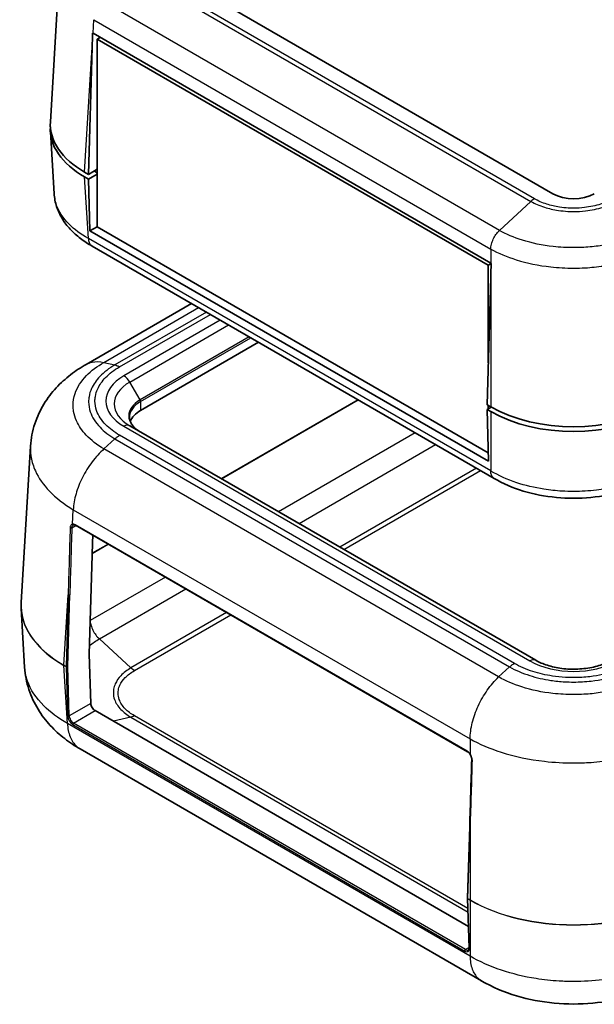
# Model space of a CAD drawing. Units: millimetres. Extents: x 0 to 4406, y 0 to 422.
# Drawn here: x 353 to 402, y 176 to 260 of the extents above; entities that cross this region are included whole.
import ezdxf

# ---------------------------------------------------------------- set-up
doc = ezdxf.new("R2010")
doc.units = ezdxf.units.MM
doc.header["$LTSCALE"] = 1.5
doc.layers.add('Visible (ISO)', color=7, linetype='Continuous', lineweight=35)
doc.layers.add('Visible Narrow (ISO)', color=7, linetype='Continuous', lineweight=25)

msp = doc.modelspace()

# ---------------------------------------------------------------- linework, layer by layer
at = {"layer": 'Visible (ISO)'}
for p, q in [((398.5015, 245.4186), (363.8533, 265.4227)), ((355.6236, 251.5394), (356.4136, 264.601)), ((359.2618, 259.0974), (393.2025, 239.5017)), ((359.8626, 258.7505), (359.6107, 258.605)), ((359.6107, 242.6017), (359.6107, 258.605)), ((359.6107, 258.605), (392.9861, 239.3357)), ((358.8682, 247.072), (359.1907, 257.9222)), ((355.6236, 250.7287), (355.9444, 245.4238)), ((358.8682, 247.072), (358.5457, 247.2582)), ((358.5457, 246.8499), (358.8682, 246.6637)), ((359.6107, 247.5006), (358.8682, 247.072)), ((358.8682, 246.6637), (359.6107, 247.0924)), ((359.6107, 247.2149), (359.3985, 247.3373)), ((359.004, 242.2514), (358.8682, 246.6637)), ((359.6107, 242.6017), (359.004, 242.2514)), ((393.0158, 222.6147), (359.004, 242.2514)), ((392.9861, 223.3323), (359.6107, 242.6017)), ((393.4871, 221.1506), (359.1889, 240.9526)), ((393.2382, 239.4812), (392.9861, 239.3357)), ((392.9861, 239.3357), (392.9861, 231.0037)), ((393.2025, 238.2855), (392.88, 227.4352)), ((367.668, 236.0572), (358.6807, 230.8684)), ((373.3866, 232.7556), (363.323, 226.9453)), ((393.2025, 227.249), (392.88, 227.4352)), ((393.2337, 227.2312), (392.88, 227.027)), ((392.88, 227.027), (393.0158, 222.6147)), ((392.88, 227.027), (393.2025, 226.8408)), ((392.9861, 227.374), (392.9861, 227.0882)), ((397.0469, 205.6377), (362.3987, 225.6418)), ((353.1247, 210.5688), (353.9309, 223.8984)), ((392.9861, 223.581), (392.9861, 223.3323)), ((392.9936, 223.3367), (392.9861, 223.3323)), ((357.7707, 217.15), (391.2169, 197.8399)), ((359.1908, 214.6012), (358.9402, 206.172)), ((353.1247, 210.0496), (353.4272, 205.0483)), ((358.9402, 206.1606), (359.0697, 201.9544)), ((359.4356, 201.3492), (391.298, 182.9534)), ((392.4012, 178.3189), (358.1627, 198.0866)), ((391.4066, 191.4735), (391.2246, 185.3507)), ((391.2246, 185.339), (391.3541, 181.13))]:
    msp.add_line(p, q, dxfattribs=at)
for centre, major_axis, ratio, start_param, end_param in [((366.2575, 261.7173), (7.1933, 238.0715), 0.0291792, 1.5825965, 1.5876194), ((366.3458, 263.1774), (-10.0122, 0), 0.5766475, 0.7797663, 0.7847892), ((365.6297, 250.9299), (-10.0122, 0), 0.5766475, 6.2478226, 7.0679745), ((365.6297, 251.3382), (-10.0122, 0), 0.5766475, 6.2483212, 7.0679745), ((365.6211, 250.9299), (-8.8, 0), 0.5773503, 0.7797163, 0.7853982), ((400.2693, 246.4392), (2.5, 0), 0.5773503, 3.9269908, 5.4977871), ((400.2693, 243.5916), (10, 0), 0.5780539, 3.9275998, 3.9326227), ((400.2693, 242.0805), (7.1933, 238.0715), 0.0291792, 1.5825965, 1.5876194), ((365.6211, 225.6185), (-3.25, 0), 0.5773503, 5.4977871, 6.0757737), ((400.2693, 231.339), (10, 0), 0.5780539, 3.9275998, 5.4971782), ((400.2693, 230.9307), (-10, 0), 0.5780539, 0.7860072, 2.3555855), ((366.2575, 218.3963), (7.1933, 238.0715), 0.0291792, 1.5804795, 1.5876194), ((365.2213, 210.3121), (-12.1045, -0.0045), 0.595673, 6.2469489, 6.318975), ((359.0816, 206.2479), (-0.1, -0.1732), 0.5773503, 5.4628806, 5.5326937), ((359.4233, 201.7503), (-0.2626, 0.4256), 0.5568606, 0.7691218, 2.3399182), ((7593.777, 4059.271), (-5095.9373, -8826.3862), 0.5773553, 5.4622032, 5.4628783)]:
    msp.add_ellipse(centre, major_axis=major_axis, ratio=ratio, start_param=start_param, end_param=end_param, dxfattribs=at)
for points, knots in [([(359.1949, 240.9491), (358.8388, 241.1484), (358.5006, 241.3683), (357.8707, 241.8501), (357.5794, 242.1119), (357.0568, 242.675), (356.8264, 242.9748), (356.434, 243.6178), (356.2726, 243.9611), (356.0389, 244.6774), (355.967, 245.0501), (355.9444, 245.4238)], [0.00088965, 0.00088965, 0.00088965, 0.00088965, 0.12769289, 0.12769289, 0.25449613, 0.25449613, 0.38129937, 0.38129937, 0.5081026, 0.5081026, 0.63490584, 0.63490584, 0.63490584, 0.63490584]), ([(358.6762, 230.8659), (358.2213, 230.6075), (357.7764, 230.3162), (356.9185, 229.6539), (356.5059, 229.283), (355.7379, 228.4515), (355.3838, 227.9929), (354.7607, 226.971), (354.4926, 226.4062), (354.0966, 225.1953), (353.9703, 224.5496), (353.9309, 223.8984)], [0.00508944, 0.00508944, 0.00508944, 0.00508944, 0.11778334, 0.11778334, 0.23047725, 0.23047725, 0.34317115, 0.34317115, 0.45586506, 0.45586506, 0.56855896, 0.56855896, 0.56855896, 0.56855896]), ([(363.2815, 225.1321), (363.1617, 225.2013), (363.0522, 225.2755), (362.8566, 225.4309), (362.7706, 225.5121), (362.6235, 225.6787), (362.5626, 225.764), (362.4659, 225.9359), (362.4301, 226.0224), (362.3827, 226.195), (362.3711, 226.2812), (362.3711, 226.3674)], [4.71238898, 4.71238898, 4.71238898, 4.71238898, 4.86946861, 4.86946861, 5.02654825, 5.02654825, 5.18362788, 5.18362788, 5.34070751, 5.34070751, 5.49778714, 5.49778714, 5.49778714, 5.49778714]), ([(407.0475, 221.1482), (406.3042, 220.7059), (405.4588, 220.3428), (403.6659, 219.7995), (402.7158, 219.6166), (400.7623, 219.4326), (399.7763, 219.4326), (397.8228, 219.6166), (396.8727, 219.7995), (395.0798, 220.3428), (394.2344, 220.7059), (393.4911, 221.1482)], [0.0009093, 0.0009093, 0.0009093, 0.0009093, 0.2663431, 0.2663431, 0.531777, 0.531777, 0.7972108, 0.7972108, 1.0626446, 1.0626446, 1.3280784, 1.3280784, 1.3280784, 1.3280784]), ([(357.5666, 217.1774), (357.5685, 217.1785), (357.5704, 217.1795), (357.5744, 217.1815), (357.5765, 217.1825), (357.5806, 217.1842), (357.5828, 217.1851), (357.5871, 217.1866), (357.5893, 217.1874), (357.5939, 217.1887), (357.5962, 217.1893), (357.5986, 217.1899)], [0.046909131, 0.046909131, 0.046909131, 0.046909131, 0.049032724, 0.049032724, 0.051156316, 0.051156316, 0.053279909, 0.053279909, 0.055403502, 0.055403502, 0.057527094, 0.057527094, 0.057527094, 0.057527094]), ([(357.7707, 217.15), (357.7567, 217.1581), (357.7429, 217.1651), (357.7161, 217.1766), (357.7032, 217.1812), (357.6785, 217.1882), (357.6668, 217.1906), (357.6448, 217.1934), (357.6345, 217.1938), (357.6155, 217.193), (357.6067, 217.1918), (357.5986, 217.1899)], [0, 0, 0, 0, 0.12157419, 0.12157419, 0.24314839, 0.24314839, 0.36472258, 0.36472258, 0.48629678, 0.48629678, 0.60787097, 0.60787097, 0.60787097, 0.60787097]), ([(358.1725, 198.0808), (357.7176, 198.3392), (357.2726, 198.6305), (356.4147, 199.2928), (356.0022, 199.6637), (355.2342, 200.4952), (354.8801, 200.9538), (354.2569, 201.9757), (353.9888, 202.5405), (353.5929, 203.7515), (353.4666, 204.3971), (353.4272, 205.0483)], [0.00508944, 0.00508944, 0.00508944, 0.00508944, 0.11778353, 0.11778353, 0.23047763, 0.23047763, 0.34317172, 0.34317172, 0.45586581, 0.45586581, 0.5685599, 0.5685599, 0.5685599, 0.5685599]), ([(397.0469, 205.6377), (397.3261, 205.4765), (397.6601, 205.3301), (398.413, 205.0905), (398.8336, 204.9987), (399.718, 204.8873), (400.1822, 204.869), (401.0991, 204.911), (401.5516, 204.9716), (402.3889, 205.1615), (402.7744, 205.29), (403.245, 205.5035), (403.3732, 205.5693), (403.4917, 205.6377)], [1.5707963, 1.5707963, 1.5707963, 1.5707963, 1.8525806, 1.8525806, 2.1413, 2.1413, 2.4353608, 2.4353608, 2.7304838, 2.7304838, 3.0220741, 3.0220741, 3.1415927, 3.1415927, 3.1415927, 3.1415927]), ([(391.2169, 197.8399), (391.2309, 197.8318), (391.2452, 197.8225), (391.2739, 197.8017), (391.2883, 197.7902), (391.317, 197.7651), (391.3312, 197.7515), (391.3591, 197.7225), (391.3728, 197.7071), (391.3993, 197.6746), (391.4122, 197.6576), (391.4246, 197.64)], [0, 0, 0, 0, 0.12157419, 0.12157419, 0.24314839, 0.24314839, 0.36472258, 0.36472258, 0.48629678, 0.48629678, 0.60787097, 0.60787097, 0.60787097, 0.60787097]), ([(391.578, 197.1871), (391.5788, 197.2133), (391.5774, 197.2417), (391.5699, 197.3012), (391.5637, 197.3322), (391.5469, 197.3947), (391.5362, 197.4266), (391.5106, 197.4899), (391.4958, 197.5212), (391.4626, 197.5823), (391.4441, 197.612), (391.4246, 197.64)], [0, 0, 0, 0, 0.011506031, 0.011506031, 0.023012063, 0.023012063, 0.034518094, 0.034518094, 0.046024125, 0.046024125, 0.057530156, 0.057530156, 0.057530156, 0.057530156]), ([(391.2246, 185.339), (391.2245, 185.3398), (391.2245, 185.3406), (391.2245, 185.3421), (391.2245, 185.3429), (391.2245, 185.3445), (391.2245, 185.3453), (391.2245, 185.3468), (391.2245, 185.3476), (391.2245, 185.3492), (391.2245, 185.35), (391.2246, 185.3507)], [6.248278722, 6.248278722, 6.248278722, 6.248278722, 6.262241356, 6.262241356, 6.27620399, 6.27620399, 6.290166624, 6.290166624, 6.304129258, 6.304129258, 6.318091892, 6.318091892, 6.318091892, 6.318091892]), ([(391.2903, 180.9511), (391.2973, 180.9551), (391.3037, 180.9601), (391.316, 180.9729), (391.322, 180.9807), (391.333, 181.0002), (391.3381, 181.0119), (391.3465, 181.0393), (391.3498, 181.0551), (391.3539, 181.0901), (391.3548, 181.1093), (391.3541, 181.13)], [0.78539816, 0.78539816, 0.78539816, 0.78539816, 0.9424778, 0.9424778, 1.09955743, 1.09955743, 1.25663706, 1.25663706, 1.41371669, 1.41371669, 1.57079633, 1.57079633, 1.57079633, 1.57079633]), ([(408.1316, 178.3155), (407.1838, 177.7593), (406.1653, 177.3353), (404.0747, 176.7125), (402.9993, 176.5116), (400.8083, 176.3096), (399.7124, 176.3102), (397.5215, 176.5144), (396.4466, 176.7164), (394.3566, 177.3416), (393.3388, 177.7668), (392.3916, 178.3246)], [0.0051538, 0.0051538, 0.0051538, 0.0051538, 0.2412153, 0.2412153, 0.4772767, 0.4772767, 0.7133382, 0.7133382, 0.9493997, 0.9493997, 1.1854611, 1.1854611, 1.1854611, 1.1854611])]:
    msp.add_open_spline(points, degree=3, knots=knots, dxfattribs=at)
at = {"layer": 'Visible Narrow (ISO)'}
for p, q in [((396.9298, 244.9901), (363.1111, 264.5153)), ((362.8102, 264.2901), (396.6274, 244.7657)), ((393.9342, 242.2881), (360.117, 261.8125)), ((359.2618, 259.0974), (359.332, 260.2586)), ((359.332, 260.2586), (393.2025, 240.7035)), ((358.5457, 247.2582), (359.1907, 257.9222)), ((358.8629, 241.6059), (358.5457, 246.8499)), ((359.3985, 247.3373), (359.3985, 247.3782)), ((396.6274, 244.7657), (393.9343, 242.2881)), ((393.2025, 221.7802), (358.8629, 241.6062)), ((393.2025, 240.7038), (393.2025, 239.5017)), ((393.2025, 238.2855), (393.2025, 227.249)), ((360.1961, 231.0449), (368.2728, 235.708)), ((368.9316, 235.3277), (361.1328, 230.825)), ((361.5343, 230.6597), (369.2755, 235.1291)), ((370.1239, 234.6393), (361.8987, 229.8905)), ((362.3987, 229.3627), (370.831, 234.2311)), ((372.5967, 233.2117), (363.2815, 227.8336)), ((363.323, 227.6942), (372.7381, 233.13)), ((360.1961, 231.0449), (361.1328, 230.825)), ((363.2815, 227.8336), (362.3987, 229.3627)), ((363.323, 227.6942), (363.323, 226.9453)), ((381.8682, 227.8587), (370.2136, 221.1299)), ((370.2234, 221.1242), (381.8781, 227.853)), ((393.2025, 226.8408), (393.2025, 221.7802)), ((361.8987, 225.5923), (396.5469, 205.5882)), ((386.7557, 225.0369), (375.1011, 218.3081)), ((360.1961, 223.6611), (361.1328, 224.5229)), ((361.1328, 224.5229), (394.8115, 205.0785)), ((395.2146, 205.3777), (361.5343, 224.8231)), ((393.8747, 204.2167), (360.1961, 223.6611)), ((376.8392, 217.3046), (388.4938, 224.0334)), ((359.178, 222.5506), (359.1781, 222.5519)), ((391.9862, 222.0171), (380.3315, 215.2883)), ((380.6771, 215.0888), (392.3317, 221.8176)), ((357.5051, 217.2493), (357.5796, 218.4817)), ((357.5796, 218.4817), (391.4358, 198.9348)), ((357.454, 216.9433), (357.7914, 217.1381)), ((391.1962, 197.8885), (357.75, 217.1987)), ((359.1954, 214.7572), (360.5553, 215.5423)), ((360.5455, 215.548), (359.1958, 214.7688)), ((365.433, 212.7262), (359.0251, 209.0266)), ((359.8038, 207.4692), (367.1711, 211.7227)), ((356.7772, 205.2149), (357.1412, 211.2326)), ((357.1412, 211.2326), (356.9592, 205.1099)), ((357.1006, 205.107), (357.2825, 211.2297)), ((370.6634, 209.7064), (362.497, 204.9916)), ((362.798, 204.7664), (371.0089, 209.5069)), ((362.497, 204.9916), (359.8039, 207.4692)), ((356.9592, 205.1099), (356.7772, 205.2149)), ((356.7772, 205.2035), (356.9592, 205.0985)), ((357.0759, 200.2646), (356.7772, 205.2035)), ((356.9592, 205.0985), (357.0887, 200.8895)), ((357.2301, 200.8923), (357.1006, 205.1013)), ((393.8747, 204.2167), (394.8115, 205.0785)), ((359.0697, 201.9544), (357.2301, 200.8923)), ((357.5985, 200.2885), (359.4356, 201.3492)), ((362.497, 200.7863), (361.0137, 200.4381)), ((362.497, 200.7863), (391.2603, 184.1798)), ((391.2509, 184.483), (362.798, 200.9103)), ((391.4358, 180.4273), (357.0759, 200.2651)), ((357.5278, 200.1632), (390.974, 180.8531)), ((391.0446, 180.9784), (357.5985, 200.2885)), ((391.4358, 198.9352), (391.4358, 197.6594)), ((391.2539, 185.3098), (391.4358, 191.4326)), ((391.4358, 191.4326), (391.4358, 185.2047)), ((391.4358, 185.2047), (391.2539, 185.3098)), ((391.3834, 181.0895), (391.2539, 185.2984)), ((391.2539, 185.2984), (391.4358, 185.1933)), ((391.4358, 185.1933), (391.4358, 180.4273)), ((391.3533, 181.1566), (391.0446, 180.9784))]:
    msp.add_line(p, q, dxfattribs=at)
for centre, major_axis, ratio, start_param, end_param in [((365.6211, 227.7414), (-5.2642, 0), 0.5773503, 5.4977871, 7.0685835), ((365.6211, 227.5023), (-4.5571, 0), 0.5773503, 5.4977871, 7.0685835), ((361.8987, 229.074), (-0.5, 0.866), 0.5773503, 4.712389, 5.4977871), ((365.6211, 226.4829), (-3.3086, 0), 0.5773503, 5.4977871, 7.0685835), ((365.6211, 226.3674), (-3.25, 0), 0.5773503, 5.4977871, 6.2831853), ((363.1815, 227.7758), (0.1, -0.1732), 0.5773503, 0.7853982, 1.5707963), ((361.8987, 224.7758), (0.5, 0.866), 0.5773503, 0, 0.7853982), ((365.9746, 215.9764), (8.8513, 295.253), 0.0294144, 1.5683909, 1.5877457), ((366.0453, 215.9356), (8.9196, 295.2087), 0.0291792, 1.5682646, 1.5876194), ((357.3833, 216.9841), (-0.1, 0.003), 0.556446, 0.7832241, 2.3733635), ((357.7352, 216.7002), (-0.2837, 0.5289), 0.5971344, 5.5165024, 6.1243733), ((357.5758, 217.2872), (0.0228, -0.0974), 0.7919919, 4.9221612, 6.2831853), ((357.8207, 217.2366), (-0.05, -0.0866), 0.5773503, 5.4628806, 6.2831853), ((357.2118, 211.2706), (-0.1, 0.003), 0.5568493, 0.8022527, 2.3730491), ((365.6318, 210.3092), (-12.5147, 0.0121), 0.5766696, 6.2488773, 7.0685306), ((365.6318, 210.3092), (-12.5147, -0.0121), 0.5766696, 0.034308, 0.7842331), ((396.5469, 204.7717), (0.5, 0.866), 0.5773503, 0, 0.7853982), ((356.9185, 205.2908), (-0.1, -0.1732), 0.5773503, 5.4628806, 5.5326937), ((357.1005, 205.1858), (-0.1, -0.1732), 0.5773503, 5.4628806, 5.5326937), ((357.0298, 205.1478), (0.1, -0.003), 0.5568493, 3.9438454, 5.5146417), ((357.0298, 205.1421), (-0.1, -0.0031), 0.5971478, 0.7673249, 2.3381212), ((357.1712, 205.1449), (0.05, 0.0866), 0.5773503, 2.3212879, 2.3911011), ((400.2693, 207.7373), (5.2642, 0), 0.5773503, 3.9269908, 5.4977871), ((357.1594, 200.9331), (-0.1, -0.0031), 0.5971478, 0.7673249, 2.3381212), ((357.513, 200.6445), (0.3151, -0.5108), 0.5568606, 3.9107145, 5.4815108), ((357.5837, 200.6882), (-0.265, 0.4242), 0.5526905, 0.7661406, 2.336937), ((357.5985, 200.2069), (-0.05, -0.0866), 0.5773503, 3.9269908, 5.5326937), ((391.2669, 197.9265), (-0.05, -0.0866), 0.5773503, 5.4628806, 6.2831853), ((391.1814, 197.3901), (-0.2837, 0.5289), 0.5971344, 4.9086314, 5.5165024), ((391.5065, 197.6973), (-0.0819, -0.0573), 0.1556739, 5.6340249, 6.2831853), ((400.2693, 196.1764), (8.9928, 295.1714), 0.0294138, 1.5684097, 1.5877645), ((391.678, 197.184), (-0.1, 0.003), 0.556446, 0, 0.8219102), ((391.5065, 191.4705), (-0.1, 0.003), 0.5568493, 0, 0.8022527), ((391.3245, 185.3478), (-0.1, 0.003), 0.5568493, 0, 0.8022527), ((391.3245, 185.3421), (-0.1, -0.0031), 0.5971478, 0, 0.7673249), ((391.3952, 185.3857), (0.1, 0.1732), 0.5773503, 2.3212879, 2.3911011), ((391.5772, 185.2806), (0.1, 0.1732), 0.5773503, 2.3212879, 2.3911011), ((400.2693, 190.3113), (-12.5, 0), 0.577387, 0.7860072, 2.3555855), ((400.2693, 190.3113), (12.5, 0), 0.5786758, 3.9275998, 5.4971782), ((391.0446, 180.8967), (-0.05, -0.0866), 0.5773503, 3.9269908, 5.5326937), ((390.9591, 181.3344), (0.3151, -0.5108), 0.5568606, 5.4815108, 7.0523072), ((391.0298, 181.3781), (-0.265, 0.4242), 0.5526905, 2.336937, 3.1223351), ((391.4541, 181.1331), (-0.1, -0.0031), 0.5971478, 0, 0.7673249)]:
    msp.add_ellipse(centre, major_axis=major_axis, ratio=ratio, start_param=start_param, end_param=end_param, dxfattribs=at)
for points, knots in [([(358.8629, 241.6059), (358.2227, 241.9626), (357.6632, 242.3767), (356.7025, 243.3457), (356.3368, 243.9091), (356.0255, 244.8046), (355.9633, 245.1143), (355.9445, 245.4238)], [0.00154201, 0.00154201, 0.00154201, 0.00154201, 0.23257285, 0.23257285, 0.4983704, 0.4983704, 0.63490584, 0.63490584, 0.63490584, 0.63490584]), ([(396.9298, 244.9901), (396.9294, 244.9898), (396.9289, 244.9895), (396.9225, 244.9859), (396.9166, 244.9824), (396.9043, 244.9751), (396.8979, 244.9712), (396.8788, 244.9594), (396.866, 244.9513), (396.8278, 244.9261), (396.8023, 244.9083), (396.7264, 244.852), (396.6764, 244.8107), (396.6274, 244.7657)], [-0.043276303, -0.043276303, -0.043276303, -0.043276303, -0.043075475, -0.043075475, -0.0405727, -0.0405727, -0.037868276, -0.037868276, -0.032459758, -0.032459758, -0.021642147, -0.021642147, 0, 0, 0, 0]), ([(396.6274, 244.7657), (396.9656, 244.5731), (397.3546, 244.4056), (397.7743, 244.2728), (398.1526, 244.1531), (398.5527, 244.0616), (398.9705, 243.9994), (399.2316, 243.9604), (399.4987, 243.9332), (399.7667, 243.9182), (399.9343, 243.9088), (400.1022, 243.9041), (400.2693, 243.9041), (400.6035, 243.9041), (400.941, 243.9229), (401.2721, 243.9605), (401.8019, 244.0207), (402.31, 244.1277), (402.782, 244.2784), (403.195, 244.4103), (403.5777, 244.5758), (403.9112, 244.7657)], [-0.73808407, -0.73808407, -0.73808407, -0.73808407, -0.60707415, -0.60707415, -0.60707415, -0.4889807, -0.4889807, -0.4889807, -0.41517229, -0.41517229, -0.41517229, -0.36904204, -0.36904204, -0.36904204, -0.27678153, -0.27678153, -0.27678153, -0.12916471, -0.12916471, -0.12916471, 0, 0, 0, 0]), ([(403.6087, 244.9901), (403.6085, 244.99), (403.6083, 244.9898), (403.305, 244.8131), (402.9557, 244.6588), (402.1455, 244.3949), (401.6789, 244.2948), (400.8873, 244.2032), (400.5768, 244.1856), (400.1155, 244.1856), (399.961, 244.19), (399.5603, 244.2129), (399.3147, 244.2383), (398.6907, 244.3331), (398.3236, 244.4186), (397.5929, 244.6544), (397.2379, 244.8106), (396.9303, 244.9898), (396.9301, 244.99), (396.9298, 244.9901)], [-0.00009834, -0.00009834, -0.00009834, -0.00009834, 0, 0, 0.12916471, 0.12916471, 0.27678153, 0.27678153, 0.36904204, 0.36904204, 0.41517229, 0.41517229, 0.4889807, 0.4889807, 0.60707415, 0.60707415, 0.73808407, 0.73808407, 0.73818241, 0.73818241, 0.73818241, 0.73818241]), ([(393.2025, 240.7035), (393.2042, 240.8342), (393.2231, 240.9743), (393.2584, 241.1169), (393.2936, 241.2596), (393.3452, 241.4048), (393.4104, 241.5457), (393.4757, 241.6867), (393.5547, 241.8232), (393.6434, 241.949), (393.7322, 242.0747), (393.8307, 242.1896), (393.9342, 242.2881)], [0, 0, 0, 0, 0.2500018, 0.2500018, 0.2500018, 0.5000035, 0.5000035, 0.5000035, 0.7500053, 0.7500053, 0.7500053, 1.0000071, 1.0000071, 1.0000071, 1.0000071]), ([(406.6043, 242.2881), (406.0183, 241.9614), (405.3427, 241.6769), (403.9554, 241.2477), (403.2593, 241.0922), (402.077, 240.9199), (401.6118, 240.8736), (400.853, 240.832), (400.5604, 240.8241), (399.687, 240.8241), (399.0991, 240.8561), (397.5997, 241.0225), (396.7151, 241.2046), (395.1768, 241.6849), (394.5121, 241.966), (393.9343, 242.2881)], [-1.3289858, -1.3289858, -1.3289858, -1.3289858, -1.0930908, -1.0930908, -0.8804531, -0.8804531, -0.7475545, -0.7475545, -0.6644929, -0.6644929, -0.4983697, -0.4983697, -0.2325725, -0.2325725, 0, 0, 0, 0]), ([(358.8629, 241.6062), (358.8689, 241.4799), (358.8923, 241.3643), (358.932, 241.2649), (358.9717, 241.1655), (359.0277, 241.0824), (359.0974, 241.0194), (359.1257, 240.9938), (359.1563, 240.9715), (359.1889, 240.9527)], [0, 0, 0, 0, 0.25000177, 0.25000177, 0.25000177, 0.50000355, 0.50000355, 0.50000355, 0.60162322, 0.60162322, 0.60162322, 0.60162322]), ([(393.2025, 240.7038), (393.8436, 240.3476), (394.5809, 240.0362), (396.294, 239.5015), (397.283, 239.298), (398.9601, 239.1121), (399.6178, 239.0763), (400.595, 239.0763), (400.9223, 239.0852), (401.7711, 239.1317), (402.2915, 239.1834), (403.6137, 239.3759), (404.392, 239.5497), (405.9364, 240.0273), (406.6858, 240.3424), (407.3361, 240.7038)], [0.001542, 0.001542, 0.001542, 0.001542, 0.2325725, 0.2325725, 0.4983697, 0.4983697, 0.6644929, 0.6644929, 0.7475545, 0.7475545, 0.8804531, 0.8804531, 1.0930908, 1.0930908, 1.3274444, 1.3274444, 1.3274444, 1.3274444]), ([(360.1966, 223.6616), (359.6056, 224.0094), (359.093, 224.4078), (358.3196, 225.2233), (358.0399, 225.6311), (357.7304, 226.3216), (357.6472, 226.5929), (357.5724, 227.0348), (357.5582, 227.205), (357.5582, 227.713), (357.6156, 228.0545), (357.9147, 228.9244), (358.2418, 229.4368), (359.1074, 230.3274), (359.614, 230.7112), (360.1966, 231.0448)], [-1.1893337, -1.1893337, -1.1893337, -1.1893337, -0.978227, -0.978227, -0.7879336, -0.7879336, -0.6690002, -0.6690002, -0.5946669, -0.5946669, -0.4460002, -0.4460002, -0.2081334, -0.2081334, 0, 0, 0, 0]), ([(358.6773, 230.8662), (358.833, 230.9546), (359.0022, 231.0195), (359.1824, 231.0594), (359.4931, 231.1283), (359.8363, 231.1234), (360.1961, 231.0449)], [0.6050363, 0.6050363, 0.6050363, 0.6050363, 0.75005912, 0.75005912, 0.75005912, 1.00007882, 1.00007882, 1.00007882, 1.00007882]), ([(361.1328, 230.825), (360.63, 230.5339), (360.1928, 230.1987), (359.846, 229.8365), (359.5334, 229.51), (359.2946, 229.1645), (359.132, 228.8033), (359.0303, 228.5776), (358.9592, 228.3466), (358.92, 228.1148), (358.8954, 227.9698), (358.8832, 227.8246), (358.8832, 227.6799), (358.8832, 227.3907), (358.9323, 227.0985), (359.0305, 226.8117), (359.1877, 226.3528), (359.4671, 225.9124), (359.8607, 225.503), (360.2051, 225.1448), (360.6371, 224.8126), (361.1328, 224.5229)], [-1.1170666, -1.1170666, -1.1170666, -1.1170666, -0.9187873, -0.9187873, -0.9187873, -0.7400566, -0.7400566, -0.7400566, -0.62835, -0.62835, -0.62835, -0.5585333, -0.5585333, -0.5585333, -0.4189, -0.4189, -0.4189, -0.1954867, -0.1954867, -0.1954867, 0, 0, 0, 0]), ([(361.5343, 224.8231), (361.534, 224.8233), (361.5337, 224.8234), (361.0707, 225.0885), (360.6665, 225.3939), (359.9752, 226.1019), (359.7128, 226.5097), (359.473, 227.2014), (359.4269, 227.4727), (359.4269, 227.8758), (359.4383, 228.0108), (359.4983, 228.3609), (359.565, 228.5756), (359.8132, 229.1208), (360.0372, 229.4416), (360.655, 230.0802), (361.0641, 230.3906), (361.5337, 230.6594), (361.534, 230.6596), (361.5343, 230.6597)], [-0.000117, -0.000117, -0.000117, -0.000117, 0, 0, 0.1954867, 0.1954867, 0.4189, 0.4189, 0.5585333, 0.5585333, 0.62835, 0.62835, 0.7400566, 0.7400566, 0.9187873, 0.9187873, 1.1170666, 1.1170666, 1.1171835, 1.1171835, 1.1171835, 1.1171835]), ([(361.1328, 230.825), (361.1979, 230.8096), (361.2643, 230.788), (361.365, 230.7466), (361.3988, 230.7312), (361.4495, 230.706), (361.4664, 230.6973), (361.4919, 230.6836), (361.5004, 230.679), (361.5167, 230.6698), (361.5245, 230.6654), (361.533, 230.6605), (361.5336, 230.6601), (361.5343, 230.6597)], [0, 0, 0, 0, 0.028856184, 0.028856184, 0.043279663, 0.043279663, 0.050490996, 0.050490996, 0.054096859, 0.054096859, 0.057433939, 0.057433939, 0.057701709, 0.057701709, 0.057701709, 0.057701709]), ([(361.1328, 224.5229), (361.1979, 224.583), (361.2643, 224.6383), (361.365, 224.7137), (361.3988, 224.7375), (361.4495, 224.7711), (361.4664, 224.782), (361.4919, 224.7978), (361.5004, 224.803), (361.5167, 224.8128), (361.5245, 224.8175), (361.533, 224.8224), (361.5336, 224.8227), (361.5343, 224.8231)], [-0.057433674, -0.057433674, -0.057433674, -0.057433674, -0.028577624, -0.028577624, -0.014154211, -0.014154211, -0.006942912, -0.006942912, -0.003337065, -0.003337065, 0, 0, 0.000267768, 0.000267768, 0.000267768, 0.000267768]), ([(353.931, 223.8984), (353.9259, 223.8145), (353.9233, 223.7307), (353.9233, 223.4085), (353.9438, 223.1686), (354.0513, 222.5454), (354.1709, 222.1625), (354.6155, 221.1879), (355.0169, 220.6123), (356.0966, 219.4903), (356.7882, 218.9537), (357.5796, 218.4821)], [0.56855896, 0.56855896, 0.56855896, 0.56855896, 0.59466687, 0.59466687, 0.66900023, 0.66900023, 0.78793361, 0.78793361, 0.97822701, 0.97822701, 1.17970811, 1.17970811, 1.17970811, 1.17970811]), ([(360.1961, 223.6611), (359.8363, 223.3412), (359.4931, 222.967), (359.1824, 222.5564), (358.8717, 222.1458), (358.5937, 221.6991), (358.3614, 221.2379), (358.129, 220.7767), (357.9424, 220.3011), (357.8101, 219.8341), (357.6778, 219.3673), (357.5999, 218.9092), (357.5796, 218.4821)], [0, 0, 0, 0, 0.25001971, 0.25001971, 0.25001971, 0.50003941, 0.50003941, 0.50003941, 0.75005912, 0.75005912, 0.75005912, 0.99999866, 0.99999866, 0.99999866, 0.99999866]), ([(393.4911, 221.1483), (393.4624, 221.1654), (393.4354, 221.1856), (393.4104, 221.2087), (393.3452, 221.2692), (393.2936, 221.3498), (393.2584, 221.4466), (393.2231, 221.5433), (393.2042, 221.6562), (393.2025, 221.7798)], [0.40434131, 0.40434131, 0.40434131, 0.40434131, 0.50000355, 0.50000355, 0.50000355, 0.75000532, 0.75000532, 0.75000532, 0.99978736, 0.99978736, 0.99978736, 0.99978736]), ([(407.3361, 221.7798), (406.695, 221.3969), (405.9577, 221.0622), (404.2446, 220.4875), (403.2556, 220.2688), (401.5784, 220.0689), (400.9208, 220.0304), (399.9436, 220.0304), (399.6163, 220.04), (398.7674, 220.09), (398.2471, 220.1456), (396.9249, 220.3525), (396.1466, 220.5393), (394.6022, 221.0527), (393.8528, 221.3914), (393.2025, 221.7798)], [0.001542, 0.001542, 0.001542, 0.001542, 0.2325729, 0.2325729, 0.4983704, 0.4983704, 0.6644939, 0.6644939, 0.7475556, 0.7475556, 0.8804544, 0.8804544, 1.0930924, 1.0930924, 1.3274457, 1.3274457, 1.3274457, 1.3274457]), ([(357.5051, 217.2493), (357.4643, 217.24), (357.4282, 217.2201), (357.3722, 217.1638), (357.3512, 217.1294), (357.3271, 217.0631), (357.3203, 217.035), (357.3135, 216.9863), (357.3119, 216.9669), (357.3113, 216.947)], [-0.057527094, -0.057527094, -0.057527094, -0.057527094, -0.037104976, -0.037104976, -0.018696306, -0.018696306, -0.007190887, -0.007190887, 0, 0, 0, 0]), ([(357.454, 216.9433), (357.4546, 216.9599), (357.456, 216.9761), (357.4619, 217.0169), (357.4677, 217.0404), (357.488, 217.0959), (357.5056, 217.1248), (357.5394, 217.1591), (357.5525, 217.1692), (357.5666, 217.1774)], [0, 0, 0, 0, 0.007190887, 0.007190887, 0.018696306, 0.018696306, 0.037104976, 0.037104976, 0.046909131, 0.046909131, 0.046909131, 0.046909131]), ([(359.0231, 208.9605), (359.0329, 208.8506), (359.0547, 208.7349), (359.088, 208.6173), (359.1277, 208.4772), (359.1837, 208.3345), (359.2534, 208.1962), (359.3231, 208.0578), (359.4065, 207.9238), (359.4997, 207.8006), (359.5929, 207.6775), (359.6959, 207.5652), (359.8038, 207.4692)], [0.04022292, 0.04022292, 0.04022292, 0.04022292, 0.25000177, 0.25000177, 0.25000177, 0.50000355, 0.50000355, 0.50000355, 0.75000532, 0.75000532, 0.75000532, 1.00000709, 1.00000709, 1.00000709, 1.00000709]), ([(357.0759, 200.2646), (356.2962, 200.7017), (355.6132, 201.2052), (354.402, 202.4094), (353.932, 203.1237), (353.5313, 204.2606), (353.4512, 204.6547), (353.4272, 205.0483)], [0.00962564, 0.00962564, 0.00962564, 0.00962564, 0.2081334, 0.2081334, 0.44600014, 0.44600014, 0.5685599, 0.5685599, 0.5685599, 0.5685599]), ([(362.497, 204.9916), (362.1616, 204.7953), (361.87, 204.5698), (361.6388, 204.3268), (361.4303, 204.1078), (361.2711, 203.8763), (361.1627, 203.6348), (361.0949, 203.4838), (361.0475, 203.3295), (361.0214, 203.1747), (361.005, 203.0779), (360.9969, 202.9809), (360.9969, 202.8844), (360.9969, 202.6915), (361.0296, 202.4967), (361.0951, 202.3058), (361.1998, 202.0002), (361.3861, 201.7074), (361.6486, 201.4357), (361.8782, 201.1979), (362.1663, 200.9778), (362.497, 200.7863)], [0, 0, 0, 0, 0.13100991, 0.13100991, 0.13100991, 0.24910336, 0.24910336, 0.24910336, 0.32291176, 0.32291176, 0.32291176, 0.36904201, 0.36904201, 0.36904201, 0.46130252, 0.46130252, 0.46130252, 0.60891932, 0.60891932, 0.60891932, 0.73808403, 0.73808403, 0.73808403, 0.73808403]), ([(362.798, 204.7664), (362.7975, 204.7666), (362.797, 204.7669), (362.7907, 204.7706), (362.7848, 204.7741), (362.7726, 204.7814), (362.7662, 204.7853), (362.7471, 204.7972), (362.7344, 204.8053), (362.6964, 204.8306), (362.6711, 204.8485), (362.5956, 204.905), (362.5458, 204.9465), (362.497, 204.9916)], [-0.000200828, -0.000200828, -0.000200828, -0.000200828, 0, 0, 0.002502771, 0.002502771, 0.005207191, 0.005207191, 0.010615699, 0.010615699, 0.021433292, 0.021433292, 0.043075402, 0.043075402, 0.043075402, 0.043075402]), ([(394.8115, 205.0785), (394.8768, 205.1384), (394.9435, 205.1936), (395.0447, 205.2687), (395.0785, 205.2924), (395.1295, 205.326), (395.1465, 205.3368), (395.1721, 205.3526), (395.1806, 205.3577), (395.197, 205.3675), (395.2049, 205.3721), (395.2134, 205.377), (395.214, 205.3774), (395.2146, 205.3777)], [0, 0, 0, 0, 0.028856184, 0.028856184, 0.043279663, 0.043279663, 0.050490996, 0.050490996, 0.054096859, 0.054096859, 0.057433939, 0.057433939, 0.057701709, 0.057701709, 0.057701709, 0.057701709]), ([(394.8115, 205.0785), (395.318, 204.7896), (395.9008, 204.5383), (396.5297, 204.339), (397.0966, 204.1594), (397.6962, 204.0221), (398.3224, 203.9286), (398.7138, 203.8702), (399.1142, 203.8294), (399.516, 203.8068), (399.7671, 203.7927), (400.0188, 203.7857), (400.2693, 203.7857), (400.7703, 203.7857), (401.2761, 203.8139), (401.7725, 203.8703), (402.5666, 203.9607), (403.3282, 204.1213), (404.0354, 204.3475), (404.6543, 204.5454), (405.2277, 204.7937), (405.7271, 205.0785)], [-1.1170666, -1.1170666, -1.1170666, -1.1170666, -0.9187873, -0.9187873, -0.9187873, -0.7400566, -0.7400566, -0.7400566, -0.62835, -0.62835, -0.62835, -0.5585333, -0.5585333, -0.5585333, -0.4189, -0.4189, -0.4189, -0.1954867, -0.1954867, -0.1954867, 0, 0, 0, 0]), ([(405.324, 205.3777), (405.3237, 205.3776), (405.3234, 205.3774), (404.8643, 205.1101), (404.3354, 204.8767), (403.1089, 204.4776), (402.4027, 204.3261), (401.2046, 204.1877), (400.7347, 204.161), (400.0366, 204.161), (399.8028, 204.1676), (399.1963, 204.2023), (398.8245, 204.2408), (397.8802, 204.3841), (397.3245, 204.5134), (396.2184, 204.8701), (395.6808, 205.1063), (395.2152, 205.3774), (395.2149, 205.3776), (395.2146, 205.3777)], [-0.000117, -0.000117, -0.000117, -0.000117, 0, 0, 0.1954867, 0.1954867, 0.4189, 0.4189, 0.5585333, 0.5585333, 0.62835, 0.62835, 0.7400566, 0.7400566, 0.9187873, 0.9187873, 1.1170666, 1.1170666, 1.1171835, 1.1171835, 1.1171835, 1.1171835]), ([(362.798, 200.9103), (362.7978, 200.9104), (362.7975, 200.9106), (362.4914, 201.0856), (362.2242, 201.2873), (361.7671, 201.7551), (361.5936, 202.0245), (361.4351, 202.4815), (361.4046, 202.6608), (361.4046, 202.9271), (361.4122, 203.0163), (361.4518, 203.2477), (361.4959, 203.3895), (361.66, 203.7497), (361.8081, 203.9617), (362.2166, 204.3835), (362.4871, 204.5885), (362.7975, 204.7661), (362.7978, 204.7662), (362.798, 204.7664)], [-0.73818236, -0.73818236, -0.73818236, -0.73818236, -0.73808403, -0.73808403, -0.60891932, -0.60891932, -0.46130252, -0.46130252, -0.36904201, -0.36904201, -0.32291176, -0.32291176, -0.24910336, -0.24910336, -0.13100991, -0.13100991, 0, 0, 0.00009834, 0.00009834, 0.00009834, 0.00009834]), ([(391.4358, 198.9348), (391.4413, 199.3706), (391.5044, 199.8373), (391.6219, 200.3128), (391.7395, 200.7884), (391.9113, 201.2725), (392.1288, 201.7423), (392.3464, 202.212), (392.6096, 202.6673), (392.9055, 203.0864), (393.2013, 203.5055), (393.5298, 203.8883), (393.8747, 204.2167)], [0, 0, 0, 0, 0.2500197, 0.2500197, 0.2500197, 0.5000394, 0.5000394, 0.5000394, 0.7500591, 0.7500591, 0.7500591, 1.0000788, 1.0000788, 1.0000788, 1.0000788]), ([(406.6634, 204.2172), (406.0691, 203.8808), (405.3863, 203.5889), (403.9844, 203.1486), (403.2821, 202.9894), (402.0904, 202.8131), (401.6217, 202.7658), (400.8572, 202.7232), (400.5626, 202.7151), (399.6827, 202.7151), (399.0905, 202.7478), (397.5796, 202.918), (396.6876, 203.1043), (395.133, 203.5971), (394.4611, 203.8855), (393.8752, 204.2172)], [-1.1893337, -1.1893337, -1.1893337, -1.1893337, -0.978227, -0.978227, -0.7879336, -0.7879336, -0.6690002, -0.6690002, -0.5946669, -0.5946669, -0.4460002, -0.4460002, -0.2081334, -0.2081334, 0, 0, 0, 0]), ([(362.798, 200.9103), (362.7975, 200.91), (362.797, 200.9097), (362.7907, 200.9061), (362.7848, 200.9027), (362.7726, 200.8959), (362.7662, 200.8924), (362.7471, 200.8821), (362.7344, 200.8756), (362.6964, 200.8567), (362.6711, 200.8452), (362.5956, 200.814), (362.5458, 200.7978), (362.497, 200.7863)], [-0.043276303, -0.043276303, -0.043276303, -0.043276303, -0.043075475, -0.043075475, -0.0405727, -0.0405727, -0.037868276, -0.037868276, -0.032459758, -0.032459758, -0.021642147, -0.021642147, 0, 0, 0, 0]), ([(357.0759, 200.2651), (357.0961, 199.8441), (357.1741, 199.4588), (357.3064, 199.1275), (357.4387, 198.7962), (357.6253, 198.519), (357.8577, 198.309), (357.9521, 198.2236), (358.0541, 198.1494), (358.1627, 198.0867)], [0, 0, 0, 0, 0.25001971, 0.25001971, 0.25001971, 0.50003941, 0.50003941, 0.50003941, 0.60166637, 0.60166637, 0.60166637, 0.60166637]), ([(391.4359, 198.9352), (392.2167, 198.4988), (393.1098, 198.1166), (395.2328, 197.4388), (396.4845, 197.1758), (398.6094, 196.9354), (399.4433, 196.8891), (400.6823, 196.8891), (401.0972, 196.9006), (402.1733, 196.9607), (402.8328, 197.0276), (404.5072, 197.2764), (405.4918, 197.501), (407.4019, 198.1052), (408.3102, 198.4923), (409.1027, 198.9352)], [0.0096256, 0.0096256, 0.0096256, 0.0096256, 0.2081334, 0.2081334, 0.4460002, 0.4460002, 0.5946669, 0.5946669, 0.6690002, 0.6690002, 0.7879336, 0.7879336, 0.978227, 0.978227, 1.1797087, 1.1797087, 1.1797087, 1.1797087]), ([(391.6087, 197.1454), (391.6093, 197.1653), (391.6088, 197.1859), (391.6049, 197.2407), (391.5998, 197.2757), (391.5798, 197.3675), (391.5609, 197.4249), (391.509, 197.5434), (391.4747, 197.6041), (391.4358, 197.6594)], [0, 0, 0, 0, 0.00719127, 0.00719127, 0.018697301, 0.018697301, 0.037106951, 0.037106951, 0.057530156, 0.057530156, 0.057530156, 0.057530156]), ([(409.1027, 180.4269), (408.3219, 179.963), (407.4288, 179.5565), (405.3058, 178.8357), (404.0541, 178.556), (401.9292, 178.3003), (401.0952, 178.2511), (399.8563, 178.2511), (399.4414, 178.2633), (398.3653, 178.3272), (397.7058, 178.3984), (396.0314, 178.663), (395.0468, 178.9019), (393.1367, 179.5444), (392.2284, 179.956), (391.4358, 180.4269)], [0.0096256, 0.0096256, 0.0096256, 0.0096256, 0.2081334, 0.2081334, 0.4460001, 0.4460001, 0.5946669, 0.5946669, 0.6690002, 0.6690002, 0.7879336, 0.7879336, 0.978227, 0.978227, 1.1797087, 1.1797087, 1.1797087, 1.1797087]), ([(391.4358, 180.4269), (391.4384, 180.0162), (391.4987, 179.6412), (391.614, 179.3198), (391.7293, 178.9984), (391.8995, 178.7307), (392.1166, 178.5295), (392.2014, 178.451), (392.2933, 178.3826), (392.3916, 178.3247)], [0, 0, 0, 0, 0.25001158, 0.25001158, 0.25001158, 0.50002316, 0.50002316, 0.50002316, 0.59768132, 0.59768132, 0.59768132, 0.59768132])]:
    msp.add_open_spline(points, degree=3, knots=knots, dxfattribs=at)
msp.add_open_spline([(358.9617, 206.8901), (359.2195, 207.0947), (359.5016, 207.2886), (359.8039, 207.4692)], degree=3, dxfattribs=at)

doc.saveas('drawing.dxf')
